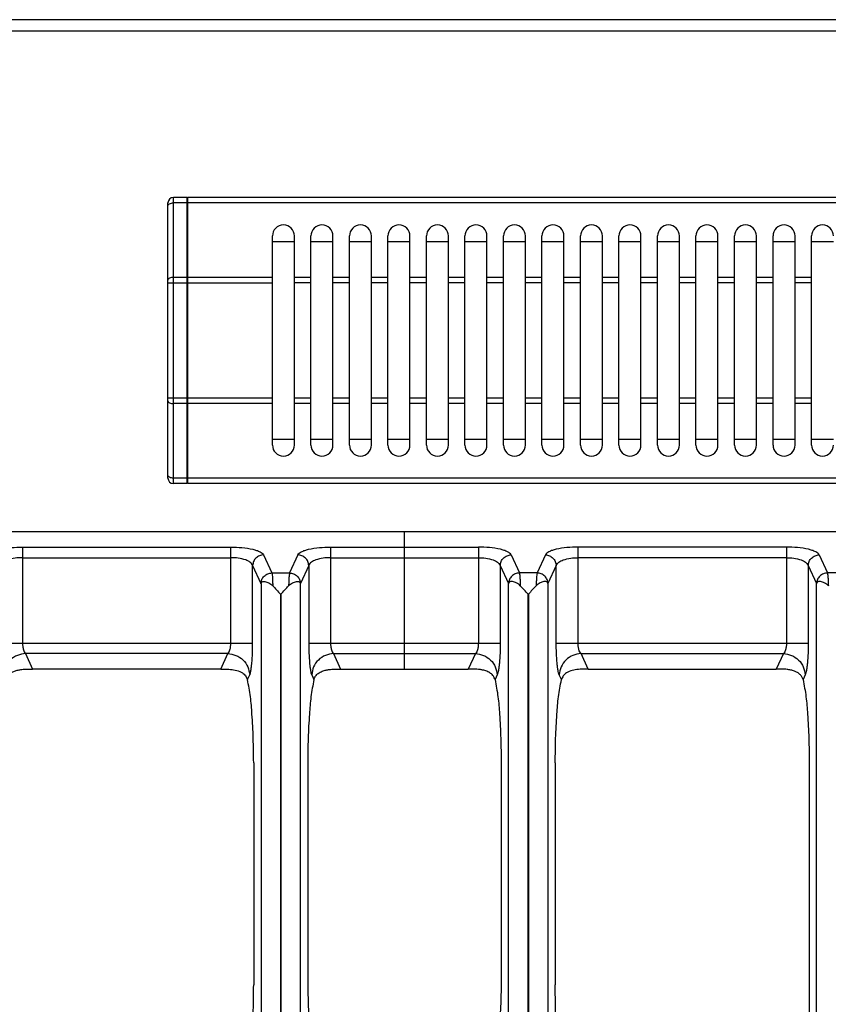
# Model space of a CAD drawing. Units: millimetres. Extents: x 268 to 1915, y 533 to 2440.
# Drawn here: x 406 to 553, y 1078 to 1257 of the extents above; entities that cross this region are included whole.
import ezdxf

# ---------------------------------------------------------------- set-up
doc = ezdxf.new("R2010")
doc.units = ezdxf.units.MM
doc.layers.add('AXES', color=7, linetype='Continuous')

msp = doc.modelspace()

# ---------------------------------------------------------------- linework, layer by layer
at = {"color": 7, "linetype": 'Continuous'}
for p, q in [((966.42, 1256.73), (270.42, 1256.73)), ((436.42, 1224.43), (433.92, 1224.43)), ((436.42, 1172.43), (436.42, 1224.43)), ((436.52, 1224.33), (436.42, 1224.33)), ((800.32, 1224.43), (436.52, 1224.43)), ((436.52, 1172.43), (436.52, 1224.43)), ((432.92, 1173.43), (432.92, 1223.43)), ((451.92, 1216.43), (455.92, 1216.43)), ((458.92, 1216.43), (462.92, 1216.43)), ((465.92, 1216.43), (469.92, 1216.43)), ((472.92, 1216.43), (476.92, 1216.43)), ((479.92, 1216.43), (483.92, 1216.43)), ((486.92, 1216.43), (490.92, 1216.43)), ((493.92, 1216.43), (497.92, 1216.43)), ((500.92, 1216.43), (504.92, 1216.43)), ((507.92, 1216.43), (511.92, 1216.43)), ((514.92, 1216.43), (518.92, 1216.43)), ((521.92, 1216.43), (525.92, 1216.43)), ((528.92, 1216.43), (532.92, 1216.43)), ((535.92, 1216.43), (539.92, 1216.43)), ((542.92, 1216.43), (546.92, 1216.43)), ((549.92, 1216.43), (553.92, 1216.43)), ((455.92, 1180.43), (451.92, 1180.43)), ((462.92, 1180.43), (458.92, 1180.43)), ((469.92, 1180.43), (465.92, 1180.43)), ((476.92, 1180.43), (472.92, 1180.43)), ((483.92, 1180.43), (479.92, 1180.43)), ((490.92, 1180.43), (486.92, 1180.43)), ((497.92, 1180.43), (493.92, 1180.43)), ((504.92, 1180.43), (500.92, 1180.43)), ((511.92, 1180.43), (507.92, 1180.43)), ((518.92, 1180.43), (514.92, 1180.43)), ((525.92, 1180.43), (521.92, 1180.43)), ((532.92, 1180.43), (528.92, 1180.43)), ((539.92, 1180.43), (535.92, 1180.43)), ((546.92, 1180.43), (542.92, 1180.43)), ((553.92, 1180.43), (549.92, 1180.43)), ((436.42, 1172.43), (433.92, 1172.43)), ((436.52, 1172.53), (436.42, 1172.53)), ((800.32, 1172.43), (436.52, 1172.43)), ((282.94, 1163.72), (668.9, 1163.72)), ((475.92, 1138.72), (475.92, 1163.72)), ((442.52, 1138.72), (408.32, 1138.72)), ((464.32, 1138.72), (487.52, 1138.72)), ((509.32, 1138.72), (543.52, 1138.72)), ((448.51, 1121.72), (448.51, 1081.38)), ((458.33, 1121.72), (458.33, 1082.77)), ((493.51, 1121.72), (493.51, 1082.77)), ((503.33, 1121.72), (503.33, 1081.38)), ((549.51, 1121.72), (549.51, 1065.82))]:
    msp.add_line(p, q, dxfattribs=at)
at = {"color": 9, "linetype": 'Continuous', "true_color": 0xbdbabd}
for p, q in [((268.42, 1254.73), (968.42, 1254.73)), ((433.92, 1172.43), (433.92, 1224.43)), ((436.42, 1223.43), (433.92, 1223.43)), ((436.52, 1223.38), (436.42, 1223.38)), ((800.32, 1223.43), (436.52, 1223.43)), ((436.42, 1209.89), (433.92, 1209.89)), ((436.52, 1209.84), (436.42, 1209.84)), ((451.92, 1209.89), (436.52, 1209.89)), ((432.92, 1208.89), (451.92, 1208.89)), ((451.92, 1187.96), (432.92, 1187.96)), ((436.42, 1186.96), (433.92, 1186.96)), ((436.52, 1187.01), (436.42, 1187.01)), ((451.92, 1186.96), (436.52, 1186.96)), ((436.42, 1173.43), (433.92, 1173.43)), ((436.52, 1173.48), (436.42, 1173.48)), ((800.32, 1173.43), (436.52, 1173.43)), ((406.48, 1160.91), (444.35, 1160.91)), ((406.48, 1160.91), (406.48, 1143.47)), ((444.35, 1143.47), (444.35, 1160.91)), ((450.31, 1159.49), (451.81, 1156.21)), ((456.53, 1159.49), (455.03, 1156.21)), ((462.48, 1160.91), (489.35, 1160.91)), ((462.48, 1160.91), (462.48, 1143.47)), ((489.35, 1160.91), (489.35, 1143.47)), ((495.31, 1159.49), (496.81, 1156.21)), ((501.53, 1159.49), (500.03, 1156.21)), ((545.35, 1160.91), (507.48, 1160.91)), ((507.48, 1143.47), (507.48, 1160.91)), ((545.35, 1160.91), (545.35, 1143.47)), ((551.31, 1159.49), (552.81, 1156.21)), ((406.48, 1158.97), (444.35, 1158.97)), ((448.32, 1157.56), (449.83, 1154.28)), ((448.32, 1143.47), (448.32, 1157.56)), ((458.51, 1157.56), (457.01, 1154.28)), ((458.51, 1157.56), (458.51, 1143.47)), ((462.48, 1158.97), (489.35, 1158.97)), ((493.32, 1157.56), (494.83, 1154.28)), ((493.32, 1157.56), (493.32, 1143.47)), ((503.51, 1157.56), (502.01, 1154.28)), ((503.51, 1143.47), (503.51, 1157.56)), ((545.35, 1158.97), (507.48, 1158.97)), ((549.32, 1157.56), (550.83, 1154.28)), ((549.32, 1157.56), (549.32, 1143.47)), ((451.81, 1156.21), (455.03, 1156.21)), ((500.03, 1156.21), (496.81, 1156.21)), ((556.03, 1156.21), (552.81, 1156.21)), ((449.83, 1154.28), (449.84, 1154.26)), ((449.84, 1154.26), (449.84, 1032.23)), ((457.01, 1154.28), (457, 1154.26)), ((457, 1032.23), (457, 1154.26)), ((494.83, 1154.28), (494.84, 1154.26)), ((494.84, 1032.23), (494.84, 1154.26)), ((502.01, 1154.28), (502, 1154.26)), ((502, 1154.26), (502, 1032.23)), ((550.83, 1154.28), (550.84, 1154.26)), ((550.84, 1037.23), (550.84, 1154.26)), ((453.37, 1152.35), (453.47, 1152.35)), ((453.37, 1152.35), (453.37, 1032.23)), ((453.47, 1152.35), (453.47, 1032.23)), ((402.51, 1143.47), (448.32, 1143.47)), ((458.51, 1143.47), (493.32, 1143.47)), ((503.51, 1143.47), (549.32, 1143.47)), ((443.81, 1141.54), (407.03, 1141.54)), ((407.03, 1141.54), (408.32, 1138.72)), ((442.52, 1138.72), (443.81, 1141.54)), ((463.03, 1141.54), (488.81, 1141.54)), ((463.03, 1141.54), (464.32, 1138.72)), ((488.81, 1141.54), (487.52, 1138.72)), ((508.03, 1141.54), (544.81, 1141.54)), ((509.32, 1138.72), (508.03, 1141.54)), ((544.81, 1141.54), (543.52, 1138.72)), ((447.38, 1136.81), (447.78, 1137.68)), ((459.06, 1137.68), (459.46, 1136.81)), ((492.78, 1137.68), (492.38, 1136.81)), ((504.46, 1136.81), (504.06, 1137.68)), ((548.78, 1137.68), (548.38, 1136.81))]:
    msp.add_line(p, q, dxfattribs=at)
at = {"color": 7, "linetype": 'Continuous'}
for centre, start, end in [((433.92, 1223.43), 90, 180), ((433.92, 1173.43), 180, 270)]:
    msp.add_arc(centre, 1, start, end, dxfattribs=at)
at = {"color": 9, "linetype": 'Continuous', "true_color": 0xbdbabd}
for points, knots in [([(432.92, 1222.93), (432.94, 1223), (432.99, 1223.16), (433.25, 1223.31), (433.55, 1223.42), (433.8, 1223.43), (433.92, 1223.43)], [0, 0, 0, 0, 0.223846, 0.474659, 0.844742, 1.202721, 1.202721, 1.202721, 1.202721]), ([(433.92, 1209.89), (433.8, 1209.89), (433.55, 1209.88), (433.25, 1209.78), (432.99, 1209.62), (432.94, 1209.47), (432.92, 1209.39)], [0, 0, 0, 0, 0.357978, 0.728062, 0.978875, 1.202721, 1.202721, 1.202721, 1.202721]), ([(432.92, 1187.46), (432.94, 1187.39), (432.99, 1187.24), (433.25, 1187.08), (433.55, 1186.97), (433.8, 1186.97), (433.92, 1186.96)], [0, 0, 0, 0, 0.223846, 0.474659, 0.844742, 1.202721, 1.202721, 1.202721, 1.202721]), ([(433.92, 1173.43), (433.8, 1173.43), (433.55, 1173.44), (433.25, 1173.55), (432.99, 1173.7), (432.94, 1173.86), (432.92, 1173.93)], [0, 0, 0, 0, 0.357978, 0.728062, 0.978875, 1.202721, 1.202721, 1.202721, 1.202721]), ([(400.53, 1159.49), (400.61, 1159.61), (400.77, 1159.84), (401.24, 1160.09), (401.8, 1160.32), (402.9, 1160.61), (404.46, 1160.86), (405.81, 1160.89), (406.48, 1160.91)], [0, 0, 0, 0, 0.411817, 0.84452, 1.550113, 2.238967, 4.250832, 6.276566, 6.276566, 6.276566, 6.276566]), ([(444.35, 1160.91), (445.03, 1160.89), (446.38, 1160.86), (447.94, 1160.61), (449.04, 1160.32), (449.6, 1160.09), (450.06, 1159.84), (450.23, 1159.61), (450.31, 1159.49)], [0, 0, 0, 0, 2.025691, 4.037623, 4.726543, 5.432079, 5.86469, 6.276534, 6.276534, 6.276534, 6.276534]), ([(450.31, 1159.49), (450.06, 1159.46), (449.55, 1159.38), (448.9, 1158.94), (448.44, 1158.31), (448.36, 1157.81), (448.32, 1157.56)], [0, 0, 0, 0, 0.758039, 1.526831, 2.283233, 3.027019, 3.027019, 3.027019, 3.027019]), ([(456.53, 1159.49), (456.61, 1159.61), (456.77, 1159.84), (457.24, 1160.09), (457.8, 1160.32), (458.9, 1160.61), (460.46, 1160.86), (461.81, 1160.89), (462.48, 1160.91)], [0, 0, 0, 0, 0.411817, 0.84452, 1.550113, 2.238967, 4.250832, 6.276566, 6.276566, 6.276566, 6.276566]), ([(458.51, 1157.56), (458.48, 1157.81), (458.4, 1158.31), (457.94, 1158.94), (457.29, 1159.38), (456.78, 1159.46), (456.53, 1159.49)], [0, 0, 0, 0, 0.743785, 1.500188, 2.268979, 3.027019, 3.027019, 3.027019, 3.027019]), ([(495.31, 1159.49), (495.23, 1159.61), (495.06, 1159.84), (494.6, 1160.09), (494.04, 1160.32), (492.94, 1160.61), (491.38, 1160.86), (490.03, 1160.89), (489.35, 1160.91)], [0, 0, 0, 0, 0.411817, 0.84452, 1.550113, 2.238967, 4.250832, 6.276566, 6.276566, 6.276566, 6.276566]), ([(493.32, 1157.56), (493.36, 1157.81), (493.44, 1158.31), (493.9, 1158.94), (494.55, 1159.38), (495.06, 1159.46), (495.31, 1159.49)], [0, 0, 0, 0, 0.743785, 1.500188, 2.268979, 3.027019, 3.027019, 3.027019, 3.027019]), ([(507.48, 1160.91), (506.81, 1160.89), (505.46, 1160.86), (503.9, 1160.61), (502.8, 1160.32), (502.24, 1160.09), (501.77, 1159.84), (501.61, 1159.61), (501.53, 1159.49)], [0, 0, 0, 0, 2.025691, 4.037623, 4.726543, 5.432079, 5.86469, 6.276534, 6.276534, 6.276534, 6.276534]), ([(501.53, 1159.49), (501.78, 1159.46), (502.29, 1159.38), (502.94, 1158.94), (503.4, 1158.31), (503.48, 1157.81), (503.51, 1157.56)], [0, 0, 0, 0, 0.758039, 1.526831, 2.283233, 3.027019, 3.027019, 3.027019, 3.027019]), ([(551.31, 1159.49), (551.23, 1159.61), (551.06, 1159.84), (550.6, 1160.09), (550.04, 1160.32), (548.94, 1160.61), (547.38, 1160.86), (546.03, 1160.89), (545.35, 1160.91)], [0, 0, 0, 0, 0.411817, 0.84452, 1.550113, 2.238967, 4.250832, 6.276566, 6.276566, 6.276566, 6.276566]), ([(549.32, 1157.56), (549.36, 1157.81), (549.44, 1158.31), (549.9, 1158.94), (550.55, 1159.38), (551.06, 1159.46), (551.31, 1159.49)], [0, 0, 0, 0, 0.743785, 1.500188, 2.268979, 3.027019, 3.027019, 3.027019, 3.027019]), ([(406.48, 1158.97), (406.03, 1158.96), (405.11, 1158.94), (403.96, 1158.63), (402.97, 1158.26), (402.66, 1157.79), (402.51, 1157.56)], [0, 0, 0, 0, 1.346838, 2.743207, 3.610294, 4.395664, 4.395664, 4.395664, 4.395664]), ([(448.32, 1157.56), (448.18, 1157.79), (447.87, 1158.26), (446.88, 1158.63), (445.72, 1158.94), (444.81, 1158.96), (444.35, 1158.97)], [0, 0, 0, 0, 0.785393, 1.652428, 3.048771, 4.395635, 4.395635, 4.395635, 4.395635]), ([(462.48, 1158.97), (462.03, 1158.96), (461.11, 1158.94), (459.96, 1158.63), (458.97, 1158.26), (458.66, 1157.79), (458.51, 1157.56)], [0, 0, 0, 0, 1.346838, 2.743207, 3.610294, 4.395664, 4.395664, 4.395664, 4.395664]), ([(489.35, 1158.97), (489.8, 1158.96), (490.72, 1158.94), (491.88, 1158.63), (492.87, 1158.26), (493.18, 1157.79), (493.32, 1157.56)], [0, 0, 0, 0, 1.346838, 2.743207, 3.610294, 4.395664, 4.395664, 4.395664, 4.395664]), ([(503.51, 1157.56), (503.66, 1157.79), (503.97, 1158.26), (504.96, 1158.63), (506.11, 1158.94), (507.03, 1158.96), (507.48, 1158.97)], [0, 0, 0, 0, 0.785393, 1.652428, 3.048771, 4.395635, 4.395635, 4.395635, 4.395635]), ([(545.35, 1158.97), (545.8, 1158.96), (546.72, 1158.94), (547.88, 1158.63), (548.87, 1158.26), (549.18, 1157.79), (549.32, 1157.56)], [0, 0, 0, 0, 1.346838, 2.743207, 3.610294, 4.395664, 4.395664, 4.395664, 4.395664]), ([(449.83, 1154.28), (449.87, 1154.53), (449.94, 1155.03), (450.4, 1155.66), (451.05, 1156.1), (451.56, 1156.18), (451.81, 1156.21)], [0, 0, 0, 0, 0.743786, 1.500188, 2.268979, 3.027019, 3.027019, 3.027019, 3.027019]), ([(451.81, 1156.21), (451.84, 1156.07), (451.89, 1155.79), (451.92, 1155.25), (451.95, 1154.62), (451.97, 1154.12), (451.98, 1153.88)], [0, 0, 0, 0, 0.43052, 0.862627, 1.603409, 2.343079, 2.343079, 2.343079, 2.343079]), ([(455.03, 1156.21), (455, 1156.07), (454.95, 1155.79), (454.92, 1155.25), (454.89, 1154.62), (454.87, 1154.12), (454.86, 1153.88)], [0, 0, 0, 0, 0.430544, 0.862682, 1.603422, 2.343045, 2.343045, 2.343045, 2.343045]), ([(455.03, 1156.21), (455.28, 1156.18), (455.79, 1156.1), (456.44, 1155.66), (456.89, 1155.03), (456.97, 1154.53), (457.01, 1154.28)], [0, 0, 0, 0, 0.758039, 1.526831, 2.283233, 3.027019, 3.027019, 3.027019, 3.027019]), ([(496.81, 1156.21), (496.56, 1156.18), (496.05, 1156.1), (495.4, 1155.66), (494.94, 1155.03), (494.87, 1154.53), (494.83, 1154.28)], [0, 0, 0, 0, 0.758039, 1.526831, 2.283233, 3.027019, 3.027019, 3.027019, 3.027019]), ([(496.81, 1156.21), (496.84, 1156.07), (496.89, 1155.79), (496.92, 1155.25), (496.95, 1154.62), (496.97, 1154.12), (496.98, 1153.88)], [0, 0, 0, 0, 0.430544, 0.862682, 1.603422, 2.343045, 2.343045, 2.343045, 2.343045]), ([(500.03, 1156.21), (500, 1156.07), (499.95, 1155.79), (499.92, 1155.25), (499.89, 1154.62), (499.87, 1154.12), (499.86, 1153.88)], [0, 0, 0, 0, 0.43052, 0.862627, 1.603409, 2.343079, 2.343079, 2.343079, 2.343079]), ([(502.01, 1154.28), (501.97, 1154.53), (501.89, 1155.03), (501.44, 1155.66), (500.79, 1156.1), (500.28, 1156.18), (500.03, 1156.21)], [0, 0, 0, 0, 0.743786, 1.500188, 2.268979, 3.027019, 3.027019, 3.027019, 3.027019]), ([(552.81, 1156.21), (552.56, 1156.18), (552.05, 1156.1), (551.4, 1155.66), (550.94, 1155.03), (550.87, 1154.53), (550.83, 1154.28)], [0, 0, 0, 0, 0.758039, 1.526831, 2.283233, 3.027019, 3.027019, 3.027019, 3.027019]), ([(552.81, 1156.21), (552.84, 1156.07), (552.89, 1155.79), (552.92, 1155.25), (552.95, 1154.62), (552.97, 1154.12), (552.98, 1153.88)], [0, 0, 0, 0, 0.430544, 0.862682, 1.603422, 2.343045, 2.343045, 2.343045, 2.343045]), ([(406.48, 1143.47), (406.49, 1143.27), (406.5, 1142.85), (406.62, 1142.31), (406.75, 1141.84), (406.94, 1141.64), (407.03, 1141.54)], [0, 0, 0, 0, 0.618371, 1.248603, 1.662478, 2.056716, 2.056716, 2.056716, 2.056716]), ([(443.81, 1141.54), (443.9, 1141.64), (444.09, 1141.84), (444.22, 1142.31), (444.34, 1142.85), (444.35, 1143.27), (444.35, 1143.47)], [0, 0, 0, 0, 0.394073, 0.80786, 1.438267, 2.056758, 2.056758, 2.056758, 2.056758]), ([(447.78, 1137.68), (447.83, 1137.81), (447.93, 1138.07), (448.01, 1138.57), (448.1, 1139.15), (448.22, 1140.2), (448.31, 1141.64), (448.32, 1142.86), (448.32, 1143.47)], [0, 0, 0, 0, 0.415417, 0.834062, 1.5078, 2.17871, 4.009257, 5.842318, 5.842318, 5.842318, 5.842318]), ([(458.51, 1143.47), (458.52, 1142.86), (458.53, 1141.64), (458.62, 1140.2), (458.74, 1139.15), (458.83, 1138.57), (458.91, 1138.07), (459.01, 1137.81), (459.06, 1137.68)], [0, 0, 0, 0, 1.832631, 3.662751, 4.333877, 5.007831, 5.426689, 5.842318, 5.842318, 5.842318, 5.842318]), ([(462.48, 1143.47), (462.49, 1143.27), (462.5, 1142.85), (462.62, 1142.31), (462.75, 1141.84), (462.94, 1141.64), (463.03, 1141.54)], [0, 0, 0, 0, 0.618371, 1.248603, 1.662478, 2.056716, 2.056716, 2.056716, 2.056716]), ([(489.35, 1143.47), (489.35, 1143.27), (489.34, 1142.85), (489.22, 1142.31), (489.09, 1141.84), (488.9, 1141.64), (488.81, 1141.54)], [0, 0, 0, 0, 0.618371, 1.248603, 1.662478, 2.056716, 2.056716, 2.056716, 2.056716]), ([(493.32, 1143.47), (493.32, 1142.86), (493.31, 1141.64), (493.22, 1140.2), (493.1, 1139.15), (493.01, 1138.57), (492.93, 1138.07), (492.83, 1137.81), (492.78, 1137.68)], [0, 0, 0, 0, 1.832631, 3.662751, 4.333877, 5.007831, 5.426689, 5.842318, 5.842318, 5.842318, 5.842318]), ([(504.06, 1137.68), (504.01, 1137.81), (503.91, 1138.07), (503.83, 1138.57), (503.74, 1139.15), (503.62, 1140.2), (503.53, 1141.64), (503.52, 1142.86), (503.51, 1143.47)], [0, 0, 0, 0, 0.415417, 0.834062, 1.5078, 2.17871, 4.009257, 5.842318, 5.842318, 5.842318, 5.842318]), ([(508.03, 1141.54), (507.94, 1141.64), (507.75, 1141.84), (507.62, 1142.31), (507.5, 1142.85), (507.49, 1143.27), (507.48, 1143.47)], [0, 0, 0, 0, 0.394073, 0.80786, 1.438267, 2.056758, 2.056758, 2.056758, 2.056758]), ([(545.35, 1143.47), (545.35, 1143.27), (545.34, 1142.85), (545.22, 1142.31), (545.09, 1141.84), (544.9, 1141.64), (544.81, 1141.54)], [0, 0, 0, 0, 0.618371, 1.248603, 1.662478, 2.056716, 2.056716, 2.056716, 2.056716]), ([(549.32, 1143.47), (549.32, 1142.86), (549.31, 1141.64), (549.22, 1140.2), (549.1, 1139.15), (549.01, 1138.57), (548.93, 1138.07), (548.83, 1137.81), (548.78, 1137.68)], [0, 0, 0, 0, 1.832631, 3.662751, 4.333877, 5.007831, 5.426689, 5.842318, 5.842318, 5.842318, 5.842318]), ([(407.03, 1141.54), (406.52, 1141.47), (405.51, 1141.32), (404.21, 1140.44), (403.29, 1139.17), (403.14, 1138.17), (403.06, 1137.68)], [0, 0, 0, 0, 1.516023, 3.053597, 4.566397, 6.053917, 6.053917, 6.053917, 6.053917]), ([(443.81, 1141.54), (444.31, 1141.47), (445.33, 1141.32), (446.63, 1140.44), (447.54, 1139.17), (447.7, 1138.17), (447.78, 1137.68)], [0, 0, 0, 0, 1.516023, 3.053597, 4.566397, 6.053917, 6.053917, 6.053917, 6.053917]), ([(463.03, 1141.54), (462.52, 1141.47), (461.51, 1141.32), (460.21, 1140.44), (459.29, 1139.17), (459.14, 1138.17), (459.06, 1137.68)], [0, 0, 0, 0, 1.516023, 3.053597, 4.566397, 6.053917, 6.053917, 6.053917, 6.053917]), ([(488.81, 1141.54), (489.31, 1141.47), (490.33, 1141.32), (491.63, 1140.44), (492.54, 1139.17), (492.7, 1138.17), (492.78, 1137.68)], [0, 0, 0, 0, 1.516023, 3.053597, 4.566397, 6.053917, 6.053917, 6.053917, 6.053917]), ([(508.03, 1141.54), (507.52, 1141.47), (506.51, 1141.32), (505.21, 1140.44), (504.29, 1139.17), (504.14, 1138.17), (504.06, 1137.68)], [0, 0, 0, 0, 1.516023, 3.053597, 4.566397, 6.053917, 6.053917, 6.053917, 6.053917]), ([(544.81, 1141.54), (545.31, 1141.47), (546.33, 1141.32), (547.63, 1140.44), (548.54, 1139.17), (548.7, 1138.17), (548.78, 1137.68)], [0, 0, 0, 0, 1.516023, 3.053597, 4.566397, 6.053917, 6.053917, 6.053917, 6.053917])]:
    msp.add_open_spline(points, degree=3, knots=knots, dxfattribs=at)
at = {"color": 7, "linetype": 'Continuous'}
for points, knots in [([(449.84, 1154.26), (449.86, 1154.32), (449.91, 1154.45), (450.08, 1154.6), (450.31, 1154.66), (450.6, 1154.64), (450.92, 1154.56), (451.28, 1154.4), (451.65, 1154.19), (451.87, 1153.98), (451.98, 1153.88)], [0, 0, 0, 0, 0.201864, 0.403969, 0.650038, 0.906431, 1.272373, 1.632231, 2.083039, 2.533703, 2.533703, 2.533703, 2.533703]), ([(454.86, 1153.88), (454.97, 1153.98), (455.19, 1154.19), (455.55, 1154.41), (455.91, 1154.56), (456.24, 1154.64), (456.53, 1154.66), (456.76, 1154.6), (456.93, 1154.45), (456.98, 1154.32), (457, 1154.26)], [0, 0, 0, 0, 0.450817, 0.901776, 1.261685, 1.627684, 1.883951, 2.129889, 2.331849, 2.533578, 2.533578, 2.533578, 2.533578]), ([(496.98, 1153.88), (496.87, 1153.98), (496.65, 1154.19), (496.28, 1154.41), (495.92, 1154.56), (495.6, 1154.64), (495.31, 1154.66), (495.08, 1154.6), (494.91, 1154.45), (494.86, 1154.32), (494.84, 1154.26)], [0, 0, 0, 0, 0.450817, 0.901776, 1.261685, 1.627684, 1.883951, 2.129889, 2.331849, 2.533578, 2.533578, 2.533578, 2.533578]), ([(502, 1154.26), (501.98, 1154.32), (501.93, 1154.45), (501.76, 1154.6), (501.52, 1154.66), (501.23, 1154.64), (500.91, 1154.56), (500.55, 1154.4), (500.19, 1154.19), (499.97, 1153.98), (499.86, 1153.88)], [0, 0, 0, 0, 0.201864, 0.403969, 0.650038, 0.906431, 1.272373, 1.632231, 2.083039, 2.533703, 2.533703, 2.533703, 2.533703]), ([(552.98, 1153.88), (552.87, 1153.98), (552.65, 1154.19), (552.28, 1154.4), (551.92, 1154.56), (551.6, 1154.64), (551.31, 1154.66), (551.08, 1154.6), (550.91, 1154.45), (550.86, 1154.32), (550.84, 1154.26)], [0, 0, 0, 0, 0.450618, 0.901394, 1.261219, 1.627112, 1.883488, 2.129554, 2.331689, 2.533578, 2.533578, 2.533578, 2.533578]), ([(451.98, 1153.88), (452.21, 1153.62), (452.68, 1153.12), (453.15, 1152.61), (453.39, 1152.35)], [0, 0, 0, 0, 1.037784, 2.075613, 2.075613, 2.075613, 2.075613]), ([(453.45, 1152.35), (453.69, 1152.61), (454.15, 1153.12), (454.63, 1153.62), (454.86, 1153.88)], [0, 0, 0, 0, 1.037493, 2.074944, 2.074944, 2.074944, 2.074944]), ([(498.39, 1152.35), (498.15, 1152.61), (497.68, 1153.12), (497.21, 1153.62), (496.98, 1153.88)], [0, 0, 0, 0, 1.037493, 2.074944, 2.074944, 2.074944, 2.074944]), ([(499.86, 1153.88), (499.63, 1153.62), (499.15, 1153.12), (498.69, 1152.61), (498.45, 1152.35)], [0, 0, 0, 0, 1.037784, 2.075613, 2.075613, 2.075613, 2.075613]), ([(403.46, 1136.81), (403.52, 1136.99), (403.64, 1137.34), (404.01, 1137.79), (404.48, 1138.13), (405.05, 1138.39), (405.68, 1138.57), (406.46, 1138.69), (407.34, 1138.73), (408, 1138.72), (408.32, 1138.72)], [0, 0, 0, 0, 0.555407, 1.117127, 1.704957, 2.292845, 2.982489, 3.672126, 4.649876, 5.627984, 5.627984, 5.627984, 5.627984]), ([(442.52, 1138.72), (442.71, 1138.72), (443.1, 1138.72), (443.89, 1138.71), (444.87, 1138.67), (445.61, 1138.42), (445.98, 1138.3)], [0, 0, 0, 0, 0.586532, 1.174829, 2.350285, 3.513273, 3.513273, 3.513273, 3.513273]), ([(445.98, 1138.3), (446.07, 1138.26), (446.23, 1138.18), (446.61, 1137.95), (447.09, 1137.54), (447.28, 1137.05), (447.38, 1136.81)], [0, 0, 0, 0, 0.275088, 0.551806, 1.336105, 2.106282, 2.106282, 2.106282, 2.106282]), ([(459.46, 1136.81), (459.54, 1137.03), (459.71, 1137.48), (460.26, 1138), (460.94, 1138.37), (461.45, 1138.5), (461.7, 1138.56)], [0, 0, 0, 0, 0.701562, 1.4175, 2.20774, 2.995361, 2.995361, 2.995361, 2.995361]), ([(461.7, 1138.56), (461.79, 1138.58), (461.96, 1138.61), (462.48, 1138.69), (463.27, 1138.73), (463.97, 1138.73), (464.32, 1138.72)], [0, 0, 0, 0, 0.263007, 0.526046, 1.576154, 2.627949, 2.627949, 2.627949, 2.627949]), ([(490.13, 1138.56), (490.05, 1138.58), (489.88, 1138.61), (489.36, 1138.69), (488.57, 1138.73), (487.87, 1138.73), (487.52, 1138.72)], [0, 0, 0, 0, 0.263007, 0.526046, 1.576154, 2.627949, 2.627949, 2.627949, 2.627949]), ([(492.38, 1136.81), (492.3, 1137.03), (492.13, 1137.48), (491.58, 1138), (490.9, 1138.37), (490.39, 1138.5), (490.13, 1138.56)], [0, 0, 0, 0, 0.701562, 1.4175, 2.20774, 2.995361, 2.995361, 2.995361, 2.995361]), ([(505.86, 1138.3), (505.77, 1138.26), (505.61, 1138.18), (505.22, 1137.95), (504.75, 1137.54), (504.55, 1137.05), (504.46, 1136.81)], [0, 0, 0, 0, 0.275088, 0.551806, 1.336105, 2.106282, 2.106282, 2.106282, 2.106282]), ([(509.32, 1138.72), (509.13, 1138.72), (508.73, 1138.72), (507.95, 1138.71), (506.97, 1138.67), (506.23, 1138.42), (505.86, 1138.3)], [0, 0, 0, 0, 0.586532, 1.174829, 2.350285, 3.513273, 3.513273, 3.513273, 3.513273]), ([(548.38, 1136.81), (548.32, 1136.99), (548.2, 1137.34), (547.82, 1137.79), (547.36, 1138.13), (546.79, 1138.39), (546.15, 1138.57), (545.38, 1138.69), (544.49, 1138.73), (543.84, 1138.72), (543.52, 1138.72)], [0, 0, 0, 0, 0.555407, 1.117127, 1.704957, 2.292845, 2.982489, 3.672126, 4.649876, 5.627984, 5.627984, 5.627984, 5.627984]), ([(448.51, 1121.72), (448.49, 1123.2), (448.46, 1126.15), (448.24, 1130.14), (447.98, 1133.71), (447.58, 1135.78), (447.38, 1136.81)], [0, 0, 0, 0, 4.420931, 8.847122, 12.004807, 15.153681, 15.153681, 15.153681, 15.153681]), ([(459.46, 1136.81), (459.26, 1135.78), (458.86, 1133.71), (458.6, 1130.14), (458.37, 1126.15), (458.35, 1123.2), (458.33, 1121.72)], [0, 0, 0, 0, 3.148882, 6.306574, 10.732758, 15.153681, 15.153681, 15.153681, 15.153681]), ([(492.38, 1136.81), (492.58, 1135.78), (492.98, 1133.71), (493.24, 1130.14), (493.46, 1126.15), (493.49, 1123.2), (493.51, 1121.72)], [0, 0, 0, 0, 3.148882, 6.306574, 10.732758, 15.153681, 15.153681, 15.153681, 15.153681]), ([(503.33, 1121.72), (503.35, 1123.2), (503.37, 1126.15), (503.6, 1130.14), (503.86, 1133.71), (504.26, 1135.78), (504.46, 1136.81)], [0, 0, 0, 0, 4.420931, 8.847122, 12.004807, 15.153681, 15.153681, 15.153681, 15.153681]), ([(548.38, 1136.81), (548.58, 1135.78), (548.98, 1133.71), (549.24, 1130.14), (549.46, 1126.15), (549.49, 1123.2), (549.51, 1121.72)], [0, 0, 0, 0, 3.148882, 6.306574, 10.732758, 15.153681, 15.153681, 15.153681, 15.153681]), ([(458.33, 1082.77), (458.34, 1081.35), (458.37, 1078.48), (458.58, 1074.59), (458.83, 1071.1), (459.21, 1069.06), (459.4, 1068.05)], [0, 0, 0, 0, 4.288194, 8.580738, 11.688265, 14.788399, 14.788399, 14.788399, 14.788399]), ([(493.51, 1082.77), (493.49, 1081.35), (493.47, 1078.48), (493.25, 1074.59), (493, 1071.1), (492.63, 1069.06), (492.44, 1068.05)], [0, 0, 0, 0, 4.288194, 8.580738, 11.688265, 14.788399, 14.788399, 14.788399, 14.788399]), ([(447.26, 1065.6), (447.36, 1066.04), (447.57, 1066.93), (447.8, 1068.45), (448, 1070.14), (448.25, 1072.94), (448.47, 1076.69), (448.49, 1079.82), (448.51, 1081.38)], [0, 0, 0, 0, 1.361161, 2.724072, 4.596575, 6.468009, 11.161747, 15.856516, 15.856516, 15.856516, 15.856516]), ([(504.58, 1065.6), (504.47, 1066.04), (504.26, 1066.93), (504.04, 1068.45), (503.84, 1070.14), (503.58, 1072.94), (503.37, 1076.69), (503.34, 1079.82), (503.33, 1081.38)], [0, 0, 0, 0, 1.361161, 2.724072, 4.596575, 6.468009, 11.161747, 15.856516, 15.856516, 15.856516, 15.856516])]:
    msp.add_open_spline(points, degree=3, knots=knots, dxfattribs=at)
at = {"layer": 'AXES', "color": 7, "linetype": 'Continuous'}
for p, q in [((451.92, 1179.43), (451.92, 1217.43)), ((455.92, 1179.43), (455.92, 1217.43)), ((458.92, 1179.43), (458.92, 1217.43)), ((462.92, 1179.43), (462.92, 1217.43)), ((465.92, 1179.43), (465.92, 1217.43)), ((469.92, 1179.43), (469.92, 1217.43)), ((472.92, 1179.43), (472.92, 1217.43)), ((476.92, 1179.43), (476.92, 1217.43)), ((479.92, 1179.43), (479.92, 1217.43)), ((483.92, 1179.43), (483.92, 1217.43)), ((486.92, 1179.43), (486.92, 1217.43)), ((490.92, 1179.43), (490.92, 1217.43)), ((493.92, 1179.43), (493.92, 1217.43)), ((497.92, 1179.43), (497.92, 1217.43)), ((500.92, 1179.43), (500.92, 1217.43)), ((504.92, 1179.43), (504.92, 1217.43)), ((507.92, 1179.43), (507.92, 1217.43)), ((511.92, 1179.43), (511.92, 1217.43)), ((514.92, 1179.43), (514.92, 1217.43)), ((518.92, 1179.43), (518.92, 1217.43)), ((521.92, 1179.43), (521.92, 1217.43)), ((525.92, 1179.43), (525.92, 1217.43)), ((528.92, 1179.43), (528.92, 1217.43)), ((532.92, 1179.43), (532.92, 1217.43)), ((535.92, 1179.43), (535.92, 1217.43)), ((539.92, 1179.43), (539.92, 1217.43)), ((542.92, 1179.43), (542.92, 1217.43)), ((546.92, 1179.43), (546.92, 1217.43)), ((549.92, 1179.43), (549.92, 1217.43))]:
    msp.add_line(p, q, dxfattribs=at)
at = {"layer": 'AXES', "color": 9, "linetype": 'Continuous', "true_color": 0xbdbabd}
for p, q in [((458.92, 1209.89), (455.92, 1209.89)), ((465.92, 1209.89), (462.92, 1209.89)), ((472.92, 1209.89), (469.92, 1209.89)), ((479.92, 1209.89), (476.92, 1209.89)), ((486.92, 1209.89), (483.92, 1209.89)), ((493.92, 1209.89), (490.92, 1209.89)), ((500.92, 1209.89), (497.92, 1209.89)), ((507.92, 1209.89), (504.92, 1209.89)), ((514.92, 1209.89), (511.92, 1209.89)), ((521.92, 1209.89), (518.92, 1209.89)), ((528.92, 1209.89), (525.92, 1209.89)), ((535.92, 1209.89), (532.92, 1209.89)), ((542.92, 1209.89), (539.92, 1209.89)), ((549.92, 1209.89), (546.92, 1209.89)), ((458.92, 1208.89), (455.92, 1208.89)), ((465.92, 1208.89), (462.92, 1208.89)), ((472.92, 1208.89), (469.92, 1208.89)), ((479.92, 1208.89), (476.92, 1208.89)), ((486.92, 1208.89), (483.92, 1208.89)), ((493.92, 1208.89), (490.92, 1208.89)), ((500.92, 1208.89), (497.92, 1208.89)), ((507.92, 1208.89), (504.92, 1208.89)), ((514.92, 1208.89), (511.92, 1208.89)), ((521.92, 1208.89), (518.92, 1208.89)), ((528.92, 1208.89), (525.92, 1208.89)), ((535.92, 1208.89), (532.92, 1208.89)), ((542.92, 1208.89), (539.92, 1208.89)), ((549.92, 1208.89), (546.92, 1208.89)), ((458.92, 1187.96), (455.92, 1187.96)), ((465.92, 1187.96), (462.92, 1187.96)), ((472.92, 1187.96), (469.92, 1187.96)), ((479.92, 1187.96), (476.92, 1187.96)), ((486.92, 1187.96), (483.92, 1187.96)), ((493.92, 1187.96), (490.92, 1187.96)), ((500.92, 1187.96), (497.92, 1187.96)), ((507.92, 1187.96), (504.92, 1187.96)), ((514.92, 1187.96), (511.92, 1187.96)), ((521.92, 1187.96), (518.92, 1187.96)), ((528.92, 1187.96), (525.92, 1187.96)), ((535.92, 1187.96), (532.92, 1187.96)), ((542.92, 1187.96), (539.92, 1187.96)), ((549.92, 1187.96), (546.92, 1187.96)), ((458.92, 1186.96), (455.92, 1186.96)), ((465.92, 1186.96), (462.92, 1186.96)), ((472.92, 1186.96), (469.92, 1186.96)), ((479.92, 1186.96), (476.92, 1186.96)), ((486.92, 1186.96), (483.92, 1186.96)), ((493.92, 1186.96), (490.92, 1186.96)), ((500.92, 1186.96), (497.92, 1186.96)), ((507.92, 1186.96), (504.92, 1186.96)), ((514.92, 1186.96), (511.92, 1186.96)), ((521.92, 1186.96), (518.92, 1186.96)), ((528.92, 1186.96), (525.92, 1186.96)), ((535.92, 1186.96), (532.92, 1186.96)), ((542.92, 1186.96), (539.92, 1186.96)), ((549.92, 1186.96), (546.92, 1186.96)), ((498.47, 1152.35), (498.37, 1152.35)), ((498.37, 1152.35), (498.37, 1032.23)), ((498.47, 1152.35), (498.47, 1032.23))]:
    msp.add_line(p, q, dxfattribs=at)
at = {"layer": 'AXES', "color": 7, "linetype": 'Continuous'}
for centre, start, end in [((453.92, 1217.43), 0, 180), ((460.92, 1217.43), 0, 180), ((467.92, 1217.43), 0, 180), ((474.92, 1217.43), 0, 180), ((481.92, 1217.43), 0, 180), ((488.92, 1217.43), 0, 180), ((495.92, 1217.43), 0, 180), ((502.92, 1217.43), 0, 180), ((509.92, 1217.43), 0, 180), ((516.92, 1217.43), 0, 180), ((523.92, 1217.43), 0, 180), ((530.92, 1217.43), 0, 180), ((537.92, 1217.43), 0, 180), ((544.92, 1217.43), 0, 180), ((551.92, 1217.43), 0, 180), ((453.92, 1179.43), 180, 0), ((460.92, 1179.43), 180, 0), ((467.92, 1179.43), 180, 0), ((474.92, 1179.43), 180, 0), ((481.92, 1179.43), 180, 0), ((488.92, 1179.43), 180, 0), ((495.92, 1179.43), 180, 0), ((502.92, 1179.43), 180, 0), ((509.92, 1179.43), 180, 0), ((516.92, 1179.43), 180, 0), ((523.92, 1179.43), 180, 0), ((530.92, 1179.43), 180, 0), ((537.92, 1179.43), 180, 0), ((544.92, 1179.43), 180, 0), ((551.92, 1179.43), 180, 0)]:
    msp.add_arc(centre, 2, start, end, dxfattribs=at)

doc.saveas('drawing.dxf')
